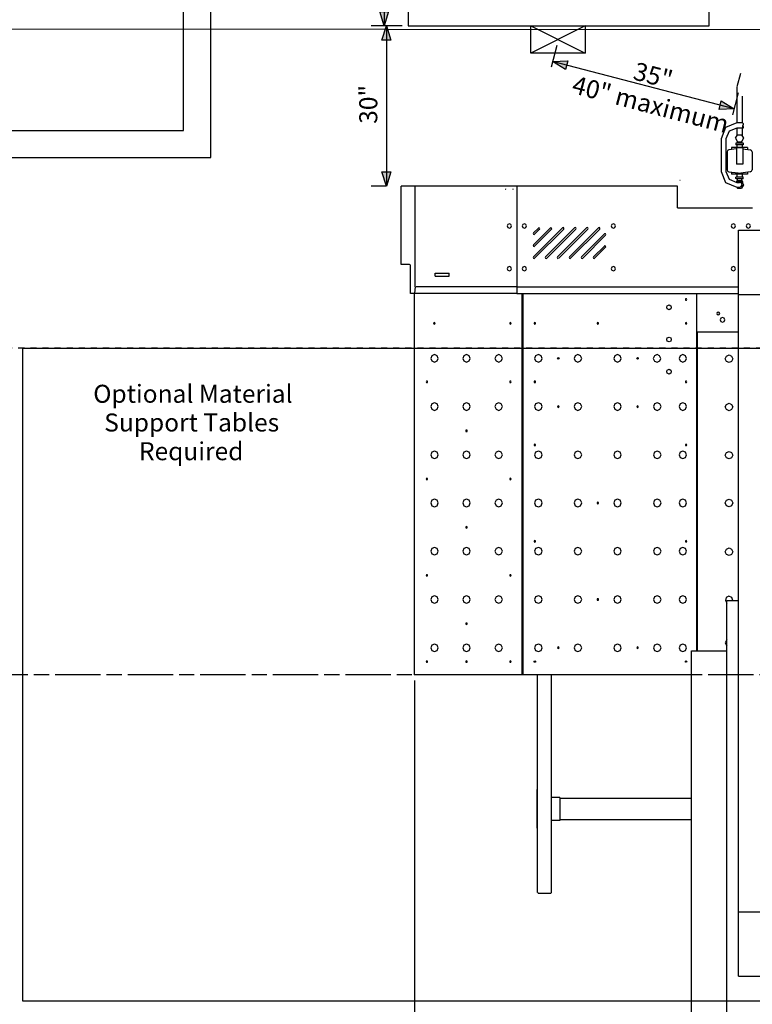
# Model space of a CAD drawing. Extents: x 6 to 328, y -275 to -6.
# Drawn here: x 120 to 205, y -211 to -96 of the extents above; entities that cross this region are included whole.
import ezdxf

# ---------------------------------------------------------------- set-up
doc = ezdxf.new("R2010")
doc.units = 0
doc.header["$MEASUREMENT"] = 0
doc.linetypes.add('AI9-LTYPE1', pattern=[8.466668, 5.291667, -0.705556, 1.763889, -0.705556])
doc.linetypes.add('AI9-LTYPE2', pattern=[2.822224, 0.705556, -0.705556, 0.705556, -0.705556])
doc.layers.add('V357Q', color=1, linetype='CONTINUOUS')
doc.styles.add('STD', font='txt')

# ---------------------------------------------------------------- blocks, each defined once
blk = doc.blocks.new('AI9-BLK34')
at = {"layer": 'V357Q'}
for points in [[(0.05, 6.6), (0.56, 8.29), (1.08, 6.6)], [(1.08, -6.6), (0.56, -8.29), (0.05, -6.6)]]:
    blk.add_hatch(color=7, dxfattribs=at).paths.add_polyline_path(points)
at = {"layer": 'V357Q', "color": 7}
for p, q in [((2.67, 8.29), (-0.14, 8.29)), ((0.56, 8.29), (0.56, -8.29)), ((2.67, -8.29), (-0.14, -8.29))]:
    blk.add_line(p, q, dxfattribs=at)
for points in [[(0.05, 6.6), (0.56, 8.29), (1.08, 6.6)], [(1.08, -6.6), (0.56, -8.29), (0.05, -6.6)]]:
    blk.add_lwpolyline(points, close=True, dxfattribs=at)
at = {"layer": 'V357Q', "color": 7, "insert": (-2.24, -2.07), "char_height": 2.0999, "attachment_point": 1, "rotation": 90, "style": 'STD'}
blk.add_mtext('\\fArial|b0|i0;26"', dxfattribs=at)
blk = doc.blocks.new('AI9-BLK32')
at = {"layer": 'V357Q', "color": 7}
blk.add_lwpolyline([(-3.175, 1.5875), (3.175, 1.5875), (3.175, -1.5875), (-3.175, -1.5875)], close=True, dxfattribs=at)
blk = doc.blocks.new('AI9-BLK31')
at = {"layer": 'V357Q', "color": 7}
blk.add_lwpolyline([(17.563786, 9.872524), (-17.563786, 9.872524), (-17.563786, -6.697524), (17.563786, -6.697524)], close=True, dxfattribs=at)
blk.add_blockref('AI9-BLK32', (-0.083371, -8.285024), dxfattribs=at)
blk = doc.blocks.new('AI9-BLK28')
at = {"layer": 'V357Q'}
for points in [[(-9.24, 2.35), (-10.75, 3.28), (-8.98, 3.35)], [(8.93, -1.34), (10.43, -2.27), (8.67, -2.34)]]:
    blk.add_hatch(color=7, dxfattribs=at).paths.add_polyline_path(points)
at = {"layer": 'V357Q', "color": 7}
for p, q in [((-10.25, 5.15), (-10.92, 2.6)), ((10.43, -2.27), (-10.75, 3.28)), ((10.92, -0.39), (10.25, -2.95))]:
    blk.add_line(p, q, dxfattribs=at)
for points in [[(-9.24, 2.35), (-10.75, 3.28), (-8.98, 3.35)], [(8.93, -1.34), (10.43, -2.27), (8.67, -2.34)]]:
    blk.add_lwpolyline(points, close=True, dxfattribs=at)
at = {"layer": 'V357Q', "color": 7, "char_height": 2.0999, "attachment_point": 1, "rotation": 345.3273, "style": 'STD'}
for s, insert in [('\\fArial|b0|i0;35"', (-0.94, 3.24)), ('\\fArial|b0|i0;40" maximum', (-8.09, 1.65))]:
    blk.add_mtext(s, dxfattribs=dict(at, insert=insert))
blk = doc.blocks.new('AI9-BLK26')
at = {"layer": 'V357Q'}
for points in [[(-44.79, -44.43), (-46.47, -43.91), (-44.79, -43.4)], [(44.79, -43.4), (46.47, -43.91), (44.79, -44.43)]]:
    blk.add_hatch(color=7, dxfattribs=at).paths.add_polyline_path(points)
at = {"layer": 'V357Q', "color": 7}
for p, q in [((-46.47, 44.62), (-46.47, -44.62)), ((46.47, 44.57), (46.47, -44.62)), ((-46.47, -43.91), (46.47, -43.91))]:
    blk.add_line(p, q, dxfattribs=at)
for points in [[(-44.79, -44.43), (-46.47, -43.91), (-44.79, -43.4)], [(44.79, -43.4), (46.47, -43.91), (44.79, -44.43)]]:
    blk.add_lwpolyline(points, close=True, dxfattribs=at)
at = {"layer": 'V357Q', "color": 7, "insert": (0.98, -41.11), "char_height": 2.0999, "attachment_point": 1, "style": 'STD'}
blk.add_mtext('\\fArial|b0|i0;146.4" Vipros 367 Queen width', dxfattribs=at)
blk = doc.blocks.new('AI9-BLK24')
at = {"layer": 'V357Q', "color": 7}
blk.add_line((54.93, 65.03), (-52.4, 65.11), dxfattribs=at)
blk = doc.blocks.new('AI9-BLK23')
at = {"layer": 'V357Q'}
for points in [[(-46.45, 44.82), (-45.93, 46.51), (-45.42, 44.82)], [(-45.42, -44.82), (-45.93, -46.51), (-46.45, -44.82)]]:
    blk.add_hatch(color=7, dxfattribs=at).paths.add_polyline_path(points)
at = {"layer": 'V357Q', "color": 7}
for p, q in [((-45.93, 46.51), (-45.93, -46.51)), ((49.17, -46.51), (-46.64, -46.51))]:
    blk.add_line(p, q, dxfattribs=at)
for points in [[(-46.45, 44.82), (-45.93, 46.51), (-45.42, 44.82)], [(-45.42, -44.82), (-45.93, -46.51), (-46.45, -44.82)]]:
    blk.add_lwpolyline(points, close=True, dxfattribs=at)
at = {"layer": 'V357Q', "color": 7, "insert": (-48.74, -4.72), "char_height": 2.0999, "attachment_point": 1, "rotation": 90, "style": 'STD'}
blk.add_mtext('\\fArial|b0|i0;146.5" to edge of frame', dxfattribs=at)
blk = doc.blocks.new('AI9-BLK16')
at = {"layer": 'V357Q'}
for points in [[(0.88, 7.67), (1.4, 9.35), (1.92, 7.67)], [(1.92, -7.67), (1.4, -9.35), (0.88, -7.67)]]:
    blk.add_hatch(color=7, dxfattribs=at).paths.add_polyline_path(points)
at = {"layer": 'V357Q', "color": 7}
for p, q in [((2.19, 9.35), (-0.36, 9.35)), ((1.4, 9.35), (1.4, -9.35)), ((1.37, -9.35), (-0.36, -9.35))]:
    blk.add_line(p, q, dxfattribs=at)
for points in [[(0.88, 7.67), (1.4, 9.35), (1.92, 7.67)], [(1.92, -7.67), (1.4, -9.35), (0.88, -7.67)]]:
    blk.add_lwpolyline(points, close=True, dxfattribs=at)
at = {"layer": 'V357Q', "color": 7, "insert": (-1.76, -2.07), "char_height": 2.0999, "attachment_point": 1, "rotation": 90, "style": 'STD'}
blk.add_mtext('\\fArial|b0|i0;30"', dxfattribs=at)
blk = doc.blocks.new('AI9-BLK15')
at = {"layer": 'V357Q', "color": 7}
blk.add_lwpolyline([(-91.439983, 38.100086), (91.439983, 38.100086), (91.439983, -38.100086), (-91.439983, -38.100086)], close=True, dxfattribs=at)

msp = doc.modelspace()

# ---------------------------------------------------------------- linework, layer by layer
at = {"layer": 'V357Q', "color": 7}
for p, q in [((185.708733, -97.21491), (179.358733, -100.38991)), ((179.358733, -97.21491), (185.708733, -100.38991)), ((203.825802, -102.768749), (203.408945, -104.314907)), ((203.408945, -104.367101), (203.408945, -108.5367)), ((203.999434, -105.426812), (203.999434, -108.5367)), ((204.069025, -108.5367), (203.37415, -108.5367)), ((203.235312, -110.308685), (203.478536, -109.909054)), ((204.069025, -109.127361), (203.37415, -109.127361)), ((203.408945, -109.127361), (203.408945, -110.01344)), ((203.478536, -109.909054), (203.947413, -109.909054)), ((203.947413, -109.909054), (204.173412, -110.308685)), ((203.999434, -109.127361), (203.999434, -110.01344)), ((201.549972, -110.378276), (201.549972, -114.217662)), ((202.123235, -110.378276), (202.123235, -114.217662)), ((204.642289, -111.403191), (202.76609, -111.403191)), ((202.76609, -111.403191), (202.76609, -111.629017)), ((203.235312, -110.308685), (203.478536, -110.725713)), ((203.269763, -110.881949), (203.339354, -110.847325)), ((203.269763, -110.881949), (203.269763, -111.073151)), ((203.339354, -111.107947), (203.269763, -111.073151)), ((203.339354, -110.864723), (204.086251, -110.864723)), ((203.37415, -111.107947), (203.37415, -111.385794)), ((203.443741, -110.67352), (203.443741, -110.864723)), ((203.478536, -110.725713), (203.947413, -110.725713)), ((204.173412, -110.308685), (203.947413, -110.725713)), ((203.964983, -110.864723), (203.964983, -110.67352)), ((204.034574, -111.385794), (204.0518, -111.107947)), ((204.086251, -110.847325), (204.138616, -110.881949)), ((204.138616, -110.881949), (204.138616, -111.073151)), ((204.642289, -111.403191), (204.642289, -111.629017)), ((202.262417, -111.924434), (202.262417, -113.991836)), ((203.339354, -111.559599), (202.470846, -111.681211)), ((204.086251, -111.559599), (204.937878, -111.681211)), ((205.163532, -111.924434), (205.163532, -113.991836)), ((202.470846, -114.23506), (203.530557, -114.37407)), ((202.76609, -114.287253), (202.76609, -114.513079)), ((204.642289, -114.513079), (202.76609, -114.513079)), ((203.269763, -115.016924), (203.269763, -114.843119)), ((203.37415, -114.513079), (203.37415, -114.808324)), ((203.530557, -114.391467), (203.878167, -114.391467)), ((204.937878, -114.23506), (203.878167, -114.391467)), ((204.0518, -114.808324), (204.034574, -114.513079)), ((204.086251, -114.808324), (204.138616, -114.843119)), ((204.138616, -115.016924), (204.138616, -114.843119)), ((204.642289, -114.287253), (204.642289, -114.513079)), ((177.73127, -115.920228), (164.232353, -115.920228)), ((164.232353, -125.041119), (164.232353, -115.920228)), ((165.865328, -127.664559), (165.865328, -115.920228)), ((196.477068, -115.920228), (177.73127, -115.920228)), ((177.73127, -115.920228), (177.73127, -128.429026)), ((196.477068, -118.422057), (196.477068, -115.920228)), ((196.755088, -115.207955), (196.772313, -115.207955)), ((203.339354, -115.051548), (203.269763, -115.016924)), ((204.086251, -115.051548), (203.339354, -115.051548)), ((203.339354, -115.38176), (203.339354, -115.468576)), ((203.408945, -115.346965), (203.35658, -115.346965)), ((203.37415, -115.468576), (203.70419, -115.468576)), ((203.408945, -115.451179), (203.478536, -115.346965)), ((203.443741, -115.051548), (203.443741, -115.329567)), ((203.982209, -115.277374), (203.443741, -115.277374)), ((203.947413, -115.016924), (203.964983, -115.016924)), ((203.982209, -115.329567), (203.964983, -115.051548)), ((204.0518, -115.346965), (203.999434, -115.346965)), ((204.138616, -115.016924), (204.086251, -115.051548)), ((204.086251, -115.590188), (204.086251, -115.38176)), ((203.37415, -116.04184), (203.70419, -116.04184)), ((203.408945, -116.04184), (203.478536, -116.163452)), ((203.478536, -116.163452), (203.947413, -116.163452)), ((196.477068, -118.422057), (205.233123, -118.422057)), ((179.659835, -122.765289), (181.640076, -120.784703)), ((179.659835, -124.17261), (183.064967, -120.784703)), ((179.659835, -121.375537), (180.233099, -120.802101)), ((179.798672, -124.311447), (183.203805, -120.923713)), ((179.798672, -122.904298), (181.779258, -120.941111)), ((179.798672, -121.514374), (180.371936, -120.941111)), ((181.066812, -124.17261), (184.454719, -120.784703)), ((181.205994, -124.311447), (184.593901, -120.923713)), ((182.456908, -124.17261), (185.86204, -120.784703)), ((182.612971, -124.311447), (186.000878, -120.923713)), ((183.864229, -124.17261), (187.251792, -120.784703)), ((184.003067, -124.311447), (187.408199, -120.923713)), ((185.271206, -124.17261), (187.946667, -121.479751)), ((185.410388, -124.311447), (188.085849, -121.618761)), ((203.599803, -208.06792), (203.599803, -121.045325)), ((203.599803, -121.045325), (219.357326, -121.045325)), ((186.660958, -124.17261), (187.946667, -122.904298)), ((186.80014, -124.311447), (188.085849, -123.043308)), ((165.32686, -128.429026), (165.32686, -125.162903)), ((168.193351, -126.048809), (169.843724, -126.048809)), ((168.193351, -126.413645), (168.193351, -126.048809)), ((169.843724, -126.413645), (169.843724, -126.048809)), ((168.193351, -126.413645), (169.843724, -126.413645)), ((177.73127, -128.429026), (165.32686, -128.429026)), ((165.726318, -128.429026), (165.726318, -172.887294)), ((165.865328, -127.664559), (165.778512, -128.411628)), ((177.73127, -127.664559), (165.98694, -127.664559)), ((177.73127, -127.664559), (203.599803, -127.664559)), ((177.73127, -128.429026), (203.599803, -128.429026)), ((178.3569, -172.93897), (178.3569, -128.429026)), ((178.460942, -172.93897), (178.460942, -128.429026)), ((198.735329, -170.107446), (198.735329, -128.429026)), ((203.599803, -128.550637), (219.357326, -128.550637)), ((198.822489, -170.107446), (198.822489, -132.928665)), ((203.599803, -132.928665), (198.822489, -132.928665)), ((202.227622, -227.821408), (202.227622, -164.235281)), ((202.227622, -164.235281), (203.599803, -164.235281)), ((198.110044, -223.825787), (198.110044, -170.107446)), ((198.110044, -170.107446), (202.227622, -170.107446)), ((165.761114, -172.887294), (165.726318, -172.887294)), ((165.761114, -172.887294), (165.761114, -172.93897)), ((178.3569, -172.93897), (165.761114, -172.93897)), ((198.110044, -172.93897), (178.460942, -172.93897)), ((180.146282, -198.321745), (180.146282, -172.93897)), ((181.762032, -198.321745), (181.762032, -172.93897)), ((180.059466, -186.316965), (180.059466, -190.81626)), ((180.146282, -186.316965), (180.059466, -186.316965)), ((182.734927, -187.220269), (181.762032, -187.220269)), ((182.734927, -187.307086), (198.110044, -187.307086)), ((182.734927, -189.808914), (198.110044, -189.808914)), ((180.146282, -190.81626), (180.059466, -190.81626)), ((180.146282, -198.321745), (180.198303, -198.356196)), ((180.198303, -198.373421), (181.709667, -198.373421)), ((181.726892, -198.373421), (181.779258, -198.321745)), ((203.599803, -200.563124), (219.357326, -200.563124)), ((203.599803, -208.06792), (219.357326, -208.06792))]:
    msp.add_line(p, q, dxfattribs=at)
at = {"layer": 'V357Q', "color": 7, "linetype": 'AI9-LTYPE2'}
msp.add_line((322.050799, -134.805036), (104.147131, -134.805036), dxfattribs=at)
at = {"layer": 'V357Q', "color": 7, "linetype": 'AI9-LTYPE1'}
msp.add_line((256.148878, -172.905208), (115.120105, -172.905208), dxfattribs=at)
at = {"layer": 'V357Q', "color": 7}
for points in [[(94.671224, -109.405036), (138.832353, -109.405036), (138.832353, -90.520228)], [(203.37415, -108.5367), (202.088784, -109.075168), (201.549972, -110.378276)], [(204.069025, -108.5367), (204.086251, -108.553925), (204.103821, -108.571323), (204.103821, -108.588721), (204.121391, -108.606118), (204.121391, -108.623516), (204.121391, -108.640914), (204.121391, -108.658312), (204.121391, -108.675537), (204.121391, -108.710333), (204.121391, -108.72773), (204.121391, -108.745128), (204.121391, -108.762526), (204.103821, -108.779924), (204.103821, -108.797321), (204.103821, -108.814547), (204.086251, -108.831944), (204.069025, -108.849342), (204.069025, -108.86674), (204.0518, -108.901535), (204.0518, -108.918933), (204.034574, -108.953556), (204.034574, -108.988352), (204.034574, -109.023147), (204.034574, -109.05777), (204.034574, -109.075168), (204.034574, -109.092566), (204.0518, -109.109964), (204.069025, -109.109964), (204.069025, -109.127361), (204.086251, -109.127361), (204.121391, -109.144759), (204.138616, -109.127361), (204.138616, -109.109964), (204.155842, -109.075168), (204.155842, -109.05777), (204.155842, -109.023147), (204.155842, -109.00575), (204.155842, -108.988352), (204.155842, -108.970954), (204.155842, -108.953556), (204.138616, -108.936159), (204.138616, -108.918933), (204.138616, -108.901535), (204.121391, -108.884138), (204.121391, -108.86674), (204.103821, -108.849342), (204.103821, -108.831944), (204.086251, -108.831944)], [(203.37415, -109.127361), (202.505641, -109.492197), (202.123235, -110.378276)], [(204.138616, -111.073151), (204.086251, -111.107947), (203.339354, -111.107947)], [(202.470846, -111.681211), (202.314438, -111.768027), (202.262417, -111.924434)], [(204.086251, -111.455385), (203.339354, -111.455385), (203.339354, -113.331584)], [(204.086251, -111.455385), (204.086251, -113.331584), (203.339354, -113.331584)], [(205.163532, -111.924434), (205.094286, -111.768027), (204.937878, -111.681211)], [(201.549972, -114.217662), (202.088784, -115.503372), (203.37415, -116.04184)], [(202.123235, -114.217662), (202.505641, -115.086343), (203.37415, -115.468576)], [(202.262417, -113.991836), (202.314438, -114.148244), (202.470846, -114.23506)], [(203.269763, -114.843119), (203.339354, -114.808324), (204.086251, -114.808324)], [(204.937878, -114.23506), (205.094286, -114.148244), (205.163532, -113.991836)], [(203.35658, -115.346965), (203.339354, -115.364362), (203.339354, -115.38176)], [(203.408945, -115.346965), (203.426171, -115.346965), (203.443741, -115.329567)], [(203.478536, -115.346965), (203.947413, -115.346965), (204.173412, -115.746596), (203.947413, -116.163452)], [(203.70419, -116.04184), (203.912618, -115.955024), (203.999434, -115.746596), (203.912618, -115.537995), (203.70419, -115.468576)], [(203.982209, -115.329567), (203.982209, -115.346965), (203.999434, -115.346965)], [(204.086251, -115.38176), (204.069025, -115.364362), (204.0518, -115.346965)], [(176.39354, -116.233043), (176.410938, -116.267666), (176.445561, -116.285064)], [(176.39354, -116.233043), (176.410938, -116.267666), (176.428335, -116.285064)], [(177.279618, -116.285064), (177.314414, -116.267666), (177.314414, -116.233043)], [(177.279618, -116.285064), (177.296844, -116.267666), (177.314414, -116.233043)], [(176.862417, -120.298256), (176.688784, -120.367847), (176.601968, -120.541479), (176.688784, -120.715285), (176.862417, -120.802101), (177.036395, -120.715285), (177.105641, -120.541479), (177.036395, -120.367847), (176.862417, -120.298256)], [(178.600123, -120.298256), (178.426146, -120.367847), (178.3569, -120.541479), (178.426146, -120.715285), (178.600123, -120.802101), (178.790982, -120.715285), (178.860573, -120.541479), (178.790982, -120.367847), (178.600123, -120.298256)], [(188.989153, -120.298256), (188.797951, -120.367847), (188.728704, -120.541479), (188.797951, -120.715285), (188.989153, -120.802101), (189.162786, -120.715285), (189.232377, -120.541479), (189.162786, -120.367847), (188.989153, -120.298256)], [(202.992088, -120.298256), (202.800886, -120.367847), (202.731295, -120.541479), (202.800886, -120.715285), (202.992088, -120.802101), (203.165721, -120.715285), (203.235312, -120.541479), (203.165721, -120.367847), (202.992088, -120.298256)], [(204.729106, -120.298256), (204.555473, -120.367847), (204.485882, -120.541479), (204.555473, -120.715285), (204.729106, -120.802101), (204.903083, -120.715285), (204.989899, -120.541479), (204.903083, -120.367847), (204.729106, -120.298256)], [(179.659835, -121.375537), (179.625039, -121.444956), (179.659835, -121.514374), (179.729426, -121.54917), (179.798672, -121.514374)], [(180.371936, -120.958508), (180.406731, -120.871692), (180.371936, -120.802101), (180.30269, -120.784703), (180.233099, -120.802101)], [(181.779258, -120.941111), (181.814053, -120.871692), (181.779258, -120.802101), (181.709667, -120.767306), (181.640076, -120.802101)], [(183.203805, -120.923713), (183.221375, -120.854294), (183.203805, -120.784703), (183.134558, -120.75008), (183.064967, -120.784703)], [(184.593901, -120.923713), (184.628352, -120.854294), (184.593901, -120.784703), (184.52431, -120.75008), (184.454719, -120.784703)], [(186.000878, -120.923713), (186.035673, -120.854294), (186.000878, -120.784703), (185.931287, -120.75008), (185.86204, -120.784703)], [(187.390629, -120.923713), (187.425769, -120.854294), (187.390629, -120.784703), (187.321383, -120.75008), (187.251792, -120.784703)], [(188.085849, -121.635986), (188.1203, -121.566568), (188.085849, -121.479751), (188.016258, -121.462354), (187.946667, -121.479751)], [(179.659835, -122.782686), (179.625039, -122.852105), (179.659835, -122.921696), (179.729426, -122.939094), (179.798672, -122.921696)], [(188.068279, -123.043308), (188.103075, -122.973717), (188.068279, -122.904298), (187.999033, -122.869503), (187.929442, -122.904298)], [(165.32686, -125.162903), (165.292064, -125.075914), (165.205248, -125.041119), (164.232353, -125.041119)], [(179.659835, -124.17261), (179.625039, -124.242029), (179.659835, -124.311447), (179.729426, -124.346243), (179.798672, -124.311447)], [(181.066812, -124.17261), (181.032361, -124.242029), (181.066812, -124.311447), (181.136403, -124.346243), (181.205994, -124.311447)], [(182.456908, -124.17261), (182.439338, -124.242029), (182.456908, -124.311447), (182.526154, -124.346243), (182.595745, -124.311447)], [(183.864229, -124.17261), (183.829089, -124.242029), (183.864229, -124.311447), (183.933476, -124.346243), (184.003067, -124.311447)], [(185.271206, -124.17261), (185.236411, -124.242029), (185.271206, -124.311447), (185.340797, -124.346243), (185.410388, -124.311447)], [(186.660958, -124.17261), (186.626507, -124.242029), (186.660958, -124.311447), (186.730549, -124.346243), (186.80014, -124.311447)], [(176.862417, -125.30174), (176.688784, -125.371331), (176.601968, -125.544964), (176.688784, -125.718769), (176.862417, -125.788188), (177.036395, -125.718769), (177.105641, -125.544964), (177.036395, -125.371331), (176.862417, -125.30174)], [(178.600123, -125.30174), (178.426146, -125.371331), (178.3569, -125.544964), (178.426146, -125.718769), (178.600123, -125.788188), (178.790982, -125.718769), (178.860573, -125.544964), (178.790982, -125.371331), (178.600123, -125.30174)], [(188.989153, -125.30174), (188.797951, -125.371331), (188.728704, -125.544964), (188.797951, -125.718769), (188.989153, -125.788188), (189.162786, -125.718769), (189.232377, -125.544964), (189.162786, -125.371331), (188.989153, -125.30174)], [(202.992088, -125.30174), (202.800886, -125.371331), (202.731295, -125.544964), (202.800886, -125.718769), (202.992088, -125.788188), (203.165721, -125.718769), (203.235312, -125.544964), (203.165721, -125.371331), (202.992088, -125.30174)], [(195.486603, -129.766756), (195.677806, -129.853573), (195.747397, -130.044775), (195.677806, -130.235806), (195.486603, -130.322622), (195.278175, -130.235806), (195.208929, -130.044775), (195.278175, -129.853573), (195.486603, -129.766756)], [(197.484759, -129.228116), (197.53678, -129.193492), (197.571575, -129.141299), (197.53678, -129.071708), (197.484759, -129.054483), (197.415168, -129.071708), (197.397942, -129.141299), (197.415168, -129.193492), (197.484759, -129.228116)], [(201.237157, -130.600642), (201.115889, -130.652835), (201.063524, -130.757049), (201.115889, -130.878661), (201.237157, -130.930682), (201.341543, -130.878661), (201.393564, -130.757049), (201.341543, -130.652835), (201.237157, -130.600642)], [(168.106535, -132.007791), (168.158728, -131.990565), (168.193351, -131.920974), (168.158728, -131.851556), (168.106535, -131.834158), (168.037116, -131.851556), (168.019546, -131.920974), (168.037116, -131.990565), (168.106535, -132.007791)], [(176.984374, -132.007791), (177.036395, -131.990565), (177.07119, -131.920974), (177.036395, -131.851556), (176.984374, -131.834158), (176.914783, -131.851556), (176.897557, -131.920974), (176.914783, -131.990565), (176.984374, -132.007791)], [(179.833468, -132.007791), (179.885489, -131.990565), (179.920284, -131.920974), (179.885489, -131.851556), (179.833468, -131.834158), (179.763877, -131.851556), (179.746651, -131.920974), (179.763877, -131.990565), (179.833468, -132.007791)], [(187.182545, -132.007791), (187.234222, -131.990565), (187.269362, -131.920974), (187.234222, -131.851556), (187.182545, -131.834158), (187.112954, -131.851556), (187.095384, -131.920974), (187.112954, -131.990565), (187.182545, -132.007791)], [(197.484759, -132.007791), (197.53678, -131.990565), (197.571575, -131.920974), (197.53678, -131.851556), (197.484759, -131.834158), (197.415168, -131.851556), (197.397942, -131.920974), (197.415168, -131.990565), (197.484759, -132.007791)], [(201.723604, -131.243496), (201.532746, -131.312915), (201.463155, -131.504118), (201.532746, -131.712546), (201.723604, -131.781965), (201.932377, -131.712546), (202.001624, -131.504118), (201.932377, -131.312915), (201.723604, -131.243496)], [(195.486603, -133.519326), (195.677806, -133.606143), (195.747397, -133.797346), (195.677806, -133.988376), (195.486603, -134.075365), (195.278175, -133.988376), (195.208929, -133.797346), (195.278175, -133.606143), (195.486603, -133.519326)], [(168.540789, -136.003757), (168.419177, -135.690942), (168.106535, -135.552105), (167.79372, -135.690942), (167.672281, -136.003757), (167.79372, -136.299002), (168.106535, -136.438011), (168.419177, -136.299002), (168.540789, -136.003757)], [(172.293532, -136.003757), (172.154522, -135.690942), (171.859105, -135.552105), (171.546463, -135.690942), (171.407453, -136.003757), (171.546463, -136.299002), (171.859105, -136.438011), (172.154522, -136.299002), (172.293532, -136.003757)], [(176.046102, -136.003757), (175.907092, -135.690942), (175.611848, -135.552105), (175.299033, -135.690942), (175.160023, -136.003757), (175.299033, -136.299002), (175.611848, -136.438011), (175.907092, -136.299002), (176.046102, -136.003757)], [(180.233099, -136.438011), (180.545913, -136.299002), (180.667181, -136.003757), (180.545913, -135.690942), (180.233099, -135.552105), (179.920284, -135.690942), (179.798672, -136.003757), (179.920284, -136.299002), (180.233099, -136.438011)], [(182.56095, -135.916768), (182.612971, -135.934166), (182.648111, -136.003757), (182.612971, -136.055778), (182.56095, -136.090573), (182.491703, -136.055778), (182.474133, -136.003757), (182.491703, -135.934166), (182.56095, -135.916768)], [(184.85435, -136.438011), (185.167164, -136.299002), (185.288432, -136.003757), (185.167164, -135.690942), (184.85435, -135.552105), (184.541535, -135.690942), (184.419923, -136.003757), (184.541535, -136.299002), (184.85435, -136.438011)], [(189.475601, -136.438011), (189.788416, -136.299002), (189.909683, -136.003757), (189.788416, -135.690942), (189.475601, -135.552105), (189.162786, -135.690942), (189.041174, -136.003757), (189.162786, -136.299002), (189.475601, -136.438011)], [(191.803796, -135.916768), (191.873043, -135.934166), (191.890613, -136.003757), (191.873043, -136.055778), (191.803796, -136.090573), (191.751431, -136.055778), (191.716635, -136.003757), (191.751431, -135.934166), (191.803796, -135.916768)], [(194.079626, -136.438011), (194.392441, -136.299002), (194.513708, -136.003757), (194.374871, -135.690942), (194.079626, -135.552105), (193.766812, -135.690942), (193.6452, -136.003757), (193.766812, -136.316399), (194.079626, -136.438011)], [(197.102353, -136.438011), (197.415168, -136.299002), (197.53678, -136.003757), (197.415168, -135.690942), (197.102353, -135.552105), (196.789539, -135.690942), (196.668271, -136.003757), (196.789539, -136.299002), (197.102353, -136.438011)], [(202.036419, -136.055778), (202.175601, -135.743136), (202.488071, -135.604126), (202.783316, -135.743136), (202.922498, -136.055778), (202.783316, -136.351195), (202.488071, -136.490205), (202.175601, -136.351195), (202.036419, -136.055778)], [(195.486603, -137.271897), (195.677806, -137.358885), (195.747397, -137.549916), (195.677806, -137.740946), (195.486603, -137.827935), (195.278175, -137.740946), (195.208929, -137.549916), (195.278175, -137.358885), (195.486603, -137.271897)], [(167.220456, -138.835626), (167.289875, -138.818228), (167.307445, -138.748637), (167.289875, -138.679218), (167.220456, -138.66182), (167.168263, -138.679218), (167.13364, -138.748637), (167.168263, -138.818228), (167.220456, -138.835626)], [(176.984374, -138.835626), (177.036395, -138.818228), (177.07119, -138.748637), (177.036395, -138.679218), (176.984374, -138.66182), (176.914783, -138.679218), (176.897557, -138.748637), (176.914783, -138.818228), (176.984374, -138.835626)], [(179.833468, -138.835626), (179.885489, -138.818228), (179.920284, -138.748637), (179.885489, -138.679218), (179.833468, -138.66182), (179.763877, -138.679218), (179.746651, -138.748637), (179.763877, -138.818228), (179.833468, -138.835626)], [(197.484759, -138.835626), (197.53678, -138.818228), (197.571575, -138.748637), (197.53678, -138.679218), (197.484759, -138.66182), (197.415168, -138.679218), (197.397942, -138.748637), (197.415168, -138.818228), (197.484759, -138.835626)], [(168.540789, -141.632699), (168.419177, -141.319884), (168.106535, -141.180702), (167.79372, -141.319884), (167.672281, -141.632699), (167.79372, -141.927943), (168.106535, -142.066781), (168.419177, -141.927943), (168.540789, -141.632699)], [(172.293532, -141.632699), (172.154522, -141.319884), (171.859105, -141.180702), (171.546463, -141.319884), (171.407453, -141.632699), (171.546463, -141.927943), (171.859105, -142.066781), (172.154522, -141.927943), (172.293532, -141.632699)], [(176.046102, -141.632699), (175.907092, -141.319884), (175.611848, -141.180702), (175.299033, -141.319884), (175.160023, -141.632699), (175.299033, -141.927943), (175.611848, -142.066781), (175.907092, -141.927943), (176.046102, -141.632699)], [(180.233099, -142.066781), (180.545913, -141.927943), (180.667181, -141.632699), (180.545913, -141.319884), (180.233099, -141.180702), (179.920284, -141.319884), (179.798672, -141.632699), (179.920284, -141.927943), (180.233099, -142.066781)], [(184.85435, -142.066781), (185.167164, -141.927943), (185.288432, -141.632699), (185.167164, -141.319884), (184.85435, -141.180702), (184.541535, -141.319884), (184.419923, -141.632699), (184.541535, -141.927943), (184.85435, -142.066781)], [(189.475601, -142.066781), (189.788416, -141.927943), (189.909683, -141.632699), (189.788416, -141.319884), (189.475601, -141.180702), (189.162786, -141.319884), (189.041174, -141.632699), (189.162786, -141.927943), (189.475601, -142.066781)], [(194.114077, -142.066781), (194.409667, -141.927943), (194.548504, -141.632699), (194.409667, -141.319884), (194.114077, -141.180702), (193.801607, -141.319884), (193.662425, -141.632699), (193.801607, -141.927943), (194.114077, -142.066781)], [(197.102353, -142.066781), (197.415168, -141.927943), (197.53678, -141.632699), (197.415168, -141.319884), (197.102353, -141.180702), (196.789539, -141.319884), (196.668271, -141.632699), (196.789539, -141.927943), (197.102353, -142.066781)], [(202.036419, -141.66715), (202.175601, -141.372249), (202.488071, -141.233067), (202.783316, -141.372249), (202.922498, -141.66715), (202.783316, -141.979964), (202.488071, -142.119146), (202.175601, -141.979964), (202.036419, -141.66715)], [(182.56095, -141.719515), (182.612971, -141.68472), (182.648111, -141.632699), (182.612971, -141.563108), (182.56095, -141.528657), (182.491703, -141.563108), (182.474133, -141.632699), (182.491703, -141.68472), (182.56095, -141.719515)], [(191.803796, -141.719515), (191.873043, -141.68472), (191.890613, -141.632699), (191.873043, -141.563108), (191.803796, -141.528657), (191.751431, -141.563108), (191.716635, -141.632699), (191.751431, -141.68472), (191.803796, -141.719515)], [(171.859105, -144.534158), (171.911298, -144.516588), (171.945921, -144.447342), (171.911298, -144.394976), (171.859105, -144.360181), (171.789686, -144.394976), (171.772289, -144.447342), (171.789686, -144.516588), (171.859105, -144.534158)], [(168.540789, -147.24407), (168.419177, -146.948825), (168.106535, -146.809988), (167.79372, -146.948825), (167.672281, -147.24407), (167.79372, -147.556885), (168.106535, -147.696067), (168.419177, -147.556885), (168.540789, -147.24407)], [(172.293532, -147.24407), (172.154522, -146.948825), (171.859105, -146.809988), (171.546463, -146.948825), (171.407453, -147.24407), (171.546463, -147.556885), (171.859105, -147.696067), (172.154522, -147.556885), (172.293532, -147.24407)], [(176.046102, -147.24407), (175.907092, -146.948825), (175.611848, -146.809988), (175.299033, -146.948825), (175.160023, -147.24407), (175.299033, -147.556885), (175.611848, -147.696067), (175.907092, -147.556885), (176.046102, -147.24407)], [(179.833468, -146.184359), (179.885489, -146.167133), (179.920284, -146.097542), (179.885489, -146.045521), (179.833468, -146.010726), (179.763877, -146.045521), (179.746651, -146.097542), (179.763877, -146.167133), (179.833468, -146.184359)], [(180.233099, -147.696067), (180.545913, -147.556885), (180.667181, -147.24407), (180.545913, -146.948825), (180.233099, -146.809988), (179.920284, -146.948825), (179.798672, -147.24407), (179.920284, -147.556885), (180.233099, -147.696067)], [(184.85435, -147.696067), (185.167164, -147.556885), (185.288432, -147.24407), (185.167164, -146.948825), (184.85435, -146.809988), (184.541535, -146.948825), (184.419923, -147.24407), (184.541535, -147.556885), (184.85435, -147.696067)], [(189.475601, -147.696067), (189.788416, -147.556885), (189.909683, -147.24407), (189.788416, -146.948825), (189.475601, -146.809988), (189.162786, -146.948825), (189.041174, -147.24407), (189.162786, -147.556885), (189.475601, -147.696067)], [(194.114077, -147.696067), (194.409667, -147.556885), (194.548504, -147.24407), (194.409667, -146.948825), (194.114077, -146.809988), (193.801607, -146.948825), (193.662425, -147.24407), (193.801607, -147.556885), (194.114077, -147.696067)], [(197.102353, -147.696067), (197.415168, -147.556885), (197.53678, -147.24407), (197.415168, -146.948825), (197.102353, -146.809988), (196.789539, -146.948825), (196.668271, -147.24407), (196.789539, -147.556885), (197.102353, -147.696067)], [(197.484759, -146.184359), (197.53678, -146.167133), (197.571575, -146.097542), (197.53678, -146.045521), (197.484759, -146.010726), (197.415168, -146.045521), (197.397942, -146.097542), (197.415168, -146.167133), (197.484759, -146.184359)], [(202.036419, -147.296436), (202.175601, -146.983621), (202.488071, -146.862009), (202.783316, -146.983621), (202.922498, -147.296436), (202.783316, -147.60925), (202.488071, -147.730518), (202.175601, -147.60925), (202.036419, -147.296436)], [(167.220456, -150.162755), (167.289875, -150.14553), (167.307445, -150.075939), (167.289875, -150.006348), (167.220456, -149.989122), (167.168263, -150.006348), (167.13364, -150.075939), (167.168263, -150.14553), (167.220456, -150.162755)], [(176.984374, -150.162755), (177.036395, -150.14553), (177.07119, -150.075939), (177.036395, -150.006348), (176.984374, -149.989122), (176.914783, -150.006348), (176.897557, -150.075939), (176.914783, -150.14553), (176.984374, -150.162755)], [(168.540789, -152.873356), (168.419177, -152.560541), (168.106535, -152.438585), (167.79372, -152.560541), (167.672281, -152.873356), (167.79372, -153.185826), (168.106535, -153.307438), (168.419177, -153.185826), (168.540789, -152.873356)], [(172.293532, -152.873356), (172.154522, -152.560541), (171.859105, -152.438585), (171.546463, -152.560541), (171.407453, -152.873356), (171.546463, -153.185826), (171.859105, -153.307438), (172.154522, -153.185826), (172.293532, -152.873356)], [(176.046102, -152.873356), (175.907092, -152.560541), (175.611848, -152.438585), (175.299033, -152.560541), (175.160023, -152.873356), (175.299033, -153.185826), (175.611848, -153.307438), (175.907092, -153.185826), (176.046102, -152.873356)], [(180.233099, -153.307438), (180.545913, -153.185826), (180.667181, -152.873356), (180.545913, -152.560541), (180.233099, -152.438585), (179.920284, -152.560541), (179.798672, -152.873356), (179.920284, -153.185826), (180.233099, -153.307438)], [(184.85435, -153.307438), (185.167164, -153.185826), (185.288432, -152.873356), (185.167164, -152.560541), (184.85435, -152.438585), (184.541535, -152.560541), (184.419923, -152.873356), (184.541535, -153.185826), (184.85435, -153.307438)], [(189.475601, -153.307438), (189.788416, -153.185826), (189.909683, -152.873356), (189.788416, -152.560541), (189.475601, -152.438585), (189.162786, -152.560541), (189.041174, -152.873356), (189.162786, -153.185826), (189.475601, -153.307438)], [(194.114077, -153.307438), (194.409667, -153.185826), (194.548504, -152.873356), (194.409667, -152.560541), (194.114077, -152.438585), (193.801607, -152.560541), (193.662425, -152.873356), (193.801607, -153.185826), (194.114077, -153.307438)], [(197.102353, -153.307438), (197.415168, -153.185826), (197.53678, -152.873356), (197.415168, -152.560541), (197.102353, -152.438585), (196.789539, -152.560541), (196.668271, -152.873356), (196.789539, -153.185826), (197.102353, -153.307438)], [(202.036419, -152.873356), (202.175601, -152.560541), (202.488071, -152.438585), (202.783316, -152.560541), (202.922498, -152.873356), (202.783316, -153.185826), (202.488071, -153.307438), (202.175601, -153.185826), (202.036419, -152.873356)], [(187.182545, -152.960173), (187.234222, -152.942603), (187.269362, -152.873356), (187.234222, -152.820991), (187.182545, -152.78654), (187.112954, -152.820991), (187.095384, -152.873356), (187.112954, -152.942603), (187.182545, -152.960173)], [(171.859105, -155.792041), (171.911298, -155.756901), (171.945921, -155.705225), (171.911298, -155.635634), (171.859105, -155.618064), (171.789686, -155.635634), (171.772289, -155.705225), (171.789686, -155.756901), (171.859105, -155.792041)], [(179.833468, -157.442242), (179.885489, -157.407791), (179.920284, -157.355425), (179.885489, -157.285834), (179.833468, -157.268609), (179.763877, -157.285834), (179.746651, -157.355425), (179.763877, -157.407791), (179.833468, -157.442242)], [(197.484759, -157.442242), (197.53678, -157.407791), (197.571575, -157.355425), (197.53678, -157.285834), (197.484759, -157.268609), (197.415168, -157.285834), (197.397942, -157.355425), (197.415168, -157.407791), (197.484759, -157.442242)], [(168.540789, -158.501953), (168.419177, -158.189138), (168.106535, -158.067871), (167.79372, -158.189138), (167.672281, -158.501953), (167.79372, -158.814768), (168.106535, -158.93638), (168.419177, -158.814768), (168.540789, -158.501953)], [(172.293532, -158.501953), (172.154522, -158.189138), (171.859105, -158.067871), (171.546463, -158.189138), (171.407453, -158.501953), (171.546463, -158.814768), (171.859105, -158.93638), (172.154522, -158.814768), (172.293532, -158.501953)], [(176.046102, -158.501953), (175.907092, -158.189138), (175.611848, -158.067871), (175.299033, -158.189138), (175.160023, -158.501953), (175.299033, -158.814768), (175.611848, -158.93638), (175.907092, -158.814768), (176.046102, -158.501953)], [(180.233099, -158.93638), (180.545913, -158.814768), (180.667181, -158.501953), (180.545913, -158.189138), (180.233099, -158.067871), (179.920284, -158.189138), (179.798672, -158.501953), (179.920284, -158.814768), (180.233099, -158.93638)], [(184.85435, -158.93638), (185.167164, -158.814768), (185.288432, -158.501953), (185.167164, -158.189138), (184.85435, -158.067871), (184.541535, -158.189138), (184.419923, -158.501953), (184.541535, -158.814768), (184.85435, -158.93638)], [(189.475601, -158.93638), (189.788416, -158.814768), (189.909683, -158.501953), (189.788416, -158.189138), (189.475601, -158.067871), (189.162786, -158.189138), (189.041174, -158.501953), (189.162786, -158.814768), (189.475601, -158.93638)], [(194.114077, -158.93638), (194.409667, -158.814768), (194.548504, -158.501953), (194.409667, -158.189138), (194.114077, -158.067871), (193.801607, -158.189138), (193.662425, -158.501953), (193.801607, -158.814768), (194.114077, -158.93638)], [(197.102353, -158.93638), (197.415168, -158.814768), (197.53678, -158.501953), (197.415168, -158.189138), (197.102353, -158.067871), (196.789539, -158.189138), (196.668271, -158.501953), (196.789539, -158.814768), (197.102353, -158.93638)], [(202.036419, -158.554319), (202.175601, -158.241504), (202.488071, -158.119892), (202.783316, -158.241504), (202.922498, -158.554319), (202.783316, -158.867133), (202.488071, -158.988401), (202.175601, -158.867133), (202.036419, -158.554319)], [(167.220456, -161.420638), (167.289875, -161.386187), (167.307445, -161.333822), (167.289875, -161.264231), (167.220456, -161.247005), (167.168263, -161.264231), (167.13364, -161.333822), (167.168263, -161.386187), (167.220456, -161.420638)], [(176.984374, -161.420638), (177.036395, -161.386187), (177.07119, -161.333822), (177.036395, -161.264231), (176.984374, -161.247005), (176.914783, -161.264231), (176.897557, -161.333822), (176.914783, -161.386187), (176.984374, -161.420638)], [(168.540789, -164.131239), (168.419177, -163.818424), (168.106535, -163.696468), (167.79372, -163.818424), (167.672281, -164.131239), (167.79372, -164.443709), (168.106535, -164.565321), (168.419177, -164.443709), (168.540789, -164.131239)], [(172.293532, -164.131239), (172.154522, -163.818424), (171.859105, -163.696468), (171.546463, -163.818424), (171.407453, -164.131239), (171.546463, -164.443709), (171.859105, -164.565321), (172.154522, -164.443709), (172.293532, -164.131239)], [(176.046102, -164.131239), (175.907092, -163.818424), (175.611848, -163.696468), (175.299033, -163.818424), (175.160023, -164.131239), (175.299033, -164.443709), (175.611848, -164.565321), (175.907092, -164.443709), (176.046102, -164.131239)], [(180.233099, -163.696468), (179.920284, -163.818424), (179.798672, -164.131239), (179.920284, -164.443709), (180.233099, -164.565321), (180.545913, -164.443709), (180.667181, -164.131239), (180.545913, -163.818424), (180.233099, -163.696468)], [(184.85435, -164.565321), (185.167164, -164.443709), (185.288432, -164.131239), (185.167164, -163.818424), (184.85435, -163.696468), (184.541535, -163.818424), (184.419923, -164.131239), (184.541535, -164.443709), (184.85435, -164.565321)], [(187.182545, -164.218056), (187.234222, -164.200486), (187.269362, -164.131239), (187.234222, -164.061648), (187.182545, -164.044078), (187.112954, -164.061648), (187.095384, -164.131239), (187.112954, -164.200486), (187.182545, -164.218056)], [(189.475601, -164.565321), (189.788416, -164.443709), (189.909683, -164.131239), (189.788416, -163.818424), (189.475601, -163.696468), (189.162786, -163.818424), (189.041174, -164.131239), (189.162786, -164.443709), (189.475601, -164.565321)], [(194.114077, -163.696468), (193.801607, -163.818424), (193.662425, -164.131239), (193.801607, -164.443709), (194.114077, -164.565321), (194.409667, -164.443709), (194.548504, -164.131239), (194.409667, -163.818424), (194.114077, -163.696468)], [(197.102353, -164.565321), (197.415168, -164.443709), (197.53678, -164.131239), (197.415168, -163.818424), (197.102353, -163.696468), (196.789539, -163.818424), (196.668271, -164.131239), (196.789539, -164.443709), (197.102353, -164.565321)], [(202.922498, -164.235281), (202.800886, -163.888015), (202.470846, -163.748834), (202.158031, -163.888015), (202.053644, -164.235281), (202.227622, -164.548096)], [(171.859105, -167.049924), (171.911298, -167.014784), (171.945921, -166.962763), (171.911298, -166.893517), (171.859105, -166.875947), (171.789686, -166.893517), (171.772289, -166.962763), (171.789686, -167.014784), (171.859105, -167.049924)], [(202.227622, -168.821737), (202.036419, -169.186572), (202.227622, -169.533838)], [(168.540789, -169.759836), (168.419177, -169.447021), (168.106535, -169.325754), (167.79372, -169.447021), (167.672281, -169.759836), (167.79372, -170.072651), (168.106535, -170.194263), (168.419177, -170.072651), (168.540789, -169.759836)], [(172.293532, -169.759836), (172.154522, -169.447021), (171.859105, -169.325754), (171.546463, -169.447021), (171.407453, -169.759836), (171.546463, -170.072651), (171.859105, -170.194263), (172.154522, -170.072651), (172.293532, -169.759836)], [(176.046102, -169.759836), (175.907092, -169.447021), (175.611848, -169.325754), (175.299033, -169.447021), (175.160023, -169.759836), (175.299033, -170.072651), (175.611848, -170.194263), (175.907092, -170.072651), (176.046102, -169.759836)], [(180.233099, -169.325754), (179.920284, -169.447021), (179.798672, -169.759836), (179.920284, -170.072651), (180.233099, -170.194263), (180.545913, -170.072651), (180.667181, -169.759836), (180.545913, -169.447021), (180.233099, -169.325754)], [(182.56095, -169.846653), (182.612971, -169.812202), (182.648111, -169.759836), (182.612971, -169.690245), (182.56095, -169.67302), (182.491703, -169.690245), (182.474133, -169.759836), (182.491703, -169.812202), (182.56095, -169.846653)], [(184.85435, -170.194263), (185.167164, -170.072651), (185.288432, -169.759836), (185.167164, -169.447021), (184.85435, -169.325754), (184.541535, -169.447021), (184.419923, -169.759836), (184.541535, -170.072651), (184.85435, -170.194263)], [(189.475601, -170.194263), (189.788416, -170.072651), (189.909683, -169.759836), (189.788416, -169.447021), (189.475601, -169.325754), (189.162786, -169.447021), (189.041174, -169.759836), (189.162786, -170.072651), (189.475601, -170.194263)], [(191.803796, -169.846653), (191.873043, -169.812202), (191.890613, -169.759836), (191.873043, -169.690245), (191.803796, -169.67302), (191.751431, -169.690245), (191.716635, -169.759836), (191.751431, -169.812202), (191.803796, -169.846653)], [(194.114077, -169.325754), (193.801607, -169.447021), (193.662425, -169.759836), (193.801607, -170.072651), (194.114077, -170.194263), (194.409667, -170.072651), (194.548504, -169.759836), (194.409667, -169.447021), (194.114077, -169.325754)], [(197.102353, -170.194263), (197.415168, -170.072651), (197.53678, -169.759836), (197.415168, -169.447021), (197.102353, -169.325754), (196.789539, -169.447021), (196.668271, -169.759836), (196.789539, -170.072651), (197.102353, -170.194263)], [(167.220456, -171.462402), (167.289875, -171.445177), (167.307445, -171.375586), (167.289875, -171.323565), (167.220456, -171.28877), (167.168263, -171.323565), (167.13364, -171.375586), (167.168263, -171.445177), (167.220456, -171.462402)], [(171.859105, -171.462402), (171.911298, -171.445177), (171.945921, -171.375586), (171.911298, -171.323565), (171.859105, -171.28877), (171.789686, -171.323565), (171.772289, -171.375586), (171.789686, -171.445177), (171.859105, -171.462402)], [(176.984374, -171.462402), (177.036395, -171.445177), (177.07119, -171.375586), (177.036395, -171.323565), (176.984374, -171.28877), (176.914783, -171.323565), (176.897557, -171.375586), (176.914783, -171.445177), (176.984374, -171.462402)], [(179.833468, -171.28877), (179.885489, -171.323565), (179.920284, -171.375586), (179.885489, -171.445177), (179.833468, -171.462402), (179.763877, -171.445177), (179.746651, -171.375586), (179.763877, -171.323565), (179.833468, -171.28877)], [(197.484759, -171.28877), (197.53678, -171.323565), (197.571575, -171.375586), (197.53678, -171.445177), (197.484759, -171.462402), (197.415168, -171.445177), (197.397942, -171.375586), (197.415168, -171.323565), (197.484759, -171.28877)], [(182.734927, -187.220269), (182.734927, -189.89573), (181.762032, -189.89573)]]:
    msp.add_lwpolyline(points, dxfattribs=at)
msp.add_open_spline([(135.704723, -9.525), (135.704723, -9.525), (134.692726, -9.525), (133.799929, -9.525), (133.799929, -9.525), (133.799929, -74.468495), (133.799929, -77.469862), (134.692726, -77.469862), (142.007353, -77.469862), (142.007353, -77.469862), (142.007353, -77.469862), (142.007353, -112.580036), (142.007353, -112.580036), (142.007353, -112.580036), (103.316002, -112.580036), (97.846224, -112.580036), (97.846224, -118.461675), (97.846224, -227.348397), (97.846224, -233.230208), (103.689967, -233.230208), (175.885044, -233.230208), (175.885044, -233.230208), (175.885044, -233.230208), (175.885044, -249.79595), (175.885044, -250.072936), (176.162718, -250.064667), (176.776807, -250.046408), (176.776807, -250.046408), (176.776807, -250.046408), (243.636636, -249.884489), (249.452991, -249.870364), (249.452991, -245.718679), (249.452991, -233.231242), (249.452991, -233.231242), (249.452991, -233.231242), (323.854651, -233.206093), (325.176879, -233.205748), (325.176879, -227.296031), (325.176879, -117.349943), (325.176879, -112.579864), (319.706067, -112.579864), (280.968035, -112.579864), (280.968035, -112.579864), (280.968035, -112.579864), (280.968035, -25.682842), (280.968035, -19.759862), (275.209558, -19.759862), (214.444619, -19.759862), (214.444619, -19.759862), (214.444619, -19.759862), (214.444619, -12.546349), (214.444619, -9.525), (208.577277, -9.525), (135.704723, -9.525), (135.704723, -9.525)], degree=3, knots=[0, 0, 0, 0, 1, 1, 1, 2, 2, 2, 3, 3, 3, 4, 4, 4, 5, 5, 5, 6, 6, 6, 7, 7, 7, 8, 8, 8, 9, 9, 9, 10, 10, 10, 11, 11, 11, 12, 12, 12, 13, 13, 13, 14, 14, 14, 15, 15, 15, 16, 16, 16, 17, 17, 17, 18, 18, 18, 18], dxfattribs=at)

# ---------------------------------------------------------------- block references
for name, p in [('AI9-BLK34', (161.674455, -88.929886)), ('AI9-BLK31', (182.617105, -90.517386)), ('AI9-BLK24', (153.86339, -162.706434)), ('AI9-BLK16', (161.10145, -106.567655)), ('AI9-BLK28', (192.642333, -104.635215)), ('AI9-BLK23', (152.353836, -181.313222)), ('AI9-BLK15', (211.511207, -172.905122)), ('AI9-BLK26', (212.234505, -218.211659))]:
    msp.add_blockref(name, p, dxfattribs=at)

# ---------------------------------------------------------------- texts
at = {"layer": 'V357Q', "color": 7, "char_height": 2.099868, "attachment_point": 1, "style": 'STD'}
for s, insert in [('\\fArial|b0|i0;Optional Material ', (128.30328, -139.081868)), ('\\fArial|b0|i0;Support Tables ', (129.582099, -142.433257)), ('\\fArial|b0|i0;Required', (133.635598, -145.784646))]:
    msp.add_mtext(s, dxfattribs=dict(at, insert=insert))

doc.saveas('drawing.dxf')
